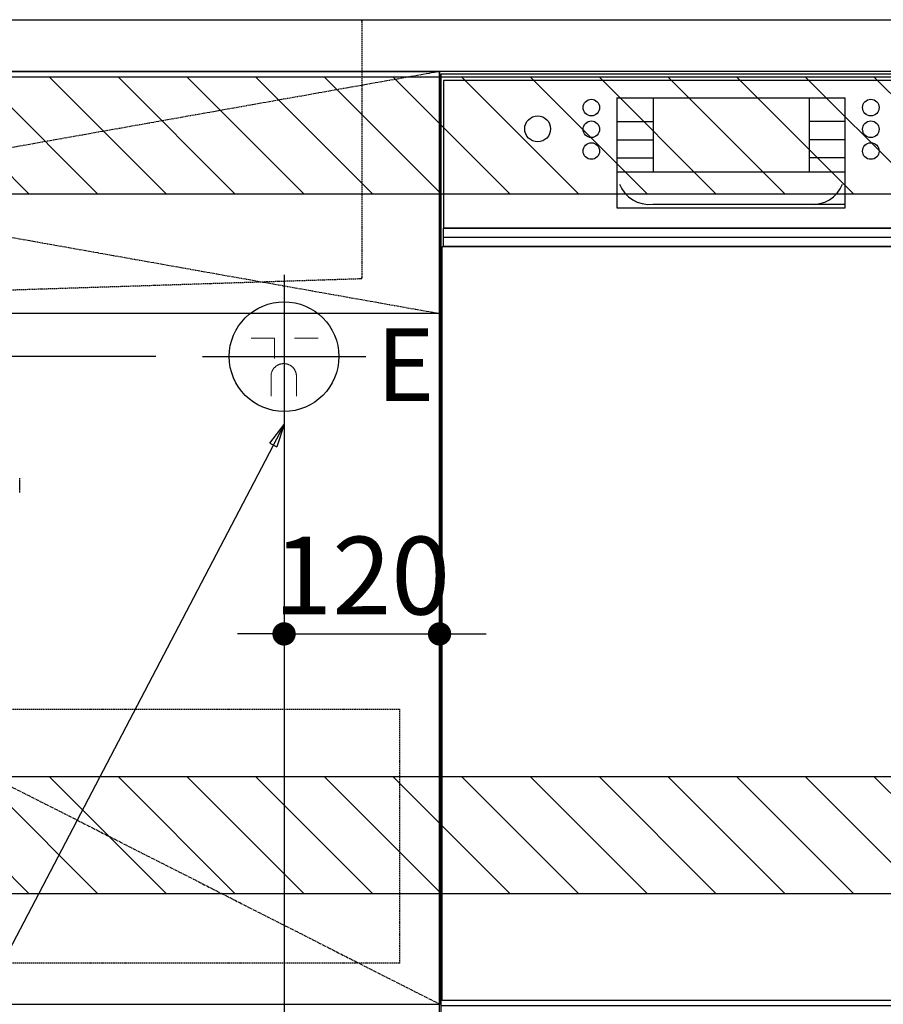
# Model space of a CAD drawing. Units: inches. Extents: x 0 to 26473, y -25 to 8845.
# Drawn here: x 15982 to 16649, y 2163 to 2923 of the extents above; entities that cross this region are included whole.
import ezdxf

# ---------------------------------------------------------------- set-up
doc = ezdxf.new("R2010")
doc.units = ezdxf.units.IN
doc.header["$MEASUREMENT"] = 0
for name, pattern in [('CENTER', [2, 1.25, -0.25, 0.25, -0.25]), ('DASHED', [0.75, 0.5, -0.25]), ('HIDDEN', [0.375, 0.25, -0.125]), ('STYLE_01', [1.40625, 0.9375, -0.15625, 0.15625, -0.15625])]:
    doc.linetypes.add(name, pattern=pattern)
doc.layers.get('DEFPOINTS').update_dxf_attribs({"color": 146})
for name, color, linetype in [('120-キャビネット（外）', 7, 'Continuous'), ('121-キャビネット（中）', 253, 'HIDDEN'), ('122-扉', 6, 'Continuous'), ('123-扉向き', 231, 'CENTER'), ('126-甲板', 2, 'Continuous'), ('140-パーツ芯', 13, 'CENTER'), ('150-機器', 8, 'Continuous'), ('160-文字', 254, 'Continuous'), ('166-寸法B', 11, 'Continuous'), ('180-補助', 161, 'Continuous')]:
    doc.layers.add(name, color=color, linetype=linetype)
doc.styles.add('KH001', font='txt')
doc.styles.add('ＭＳ ゴシック', font='txt', dxfattribs={"height": 10})
doc.dimstyles.new('KH1xx030', dxfattribs={"dimscale": 30, "dimtxt": 2, "dimasz": 0.6, "dimexe": 0.3, "dimexo": 1.2, "dimgap": 0.5, "dimtad": 3, "dimdec": 1, "dimdsep": 46, "dimlunit": 6, "dimtxsty": 'KH001', "dimblk": 'DOT', "dimcen": 1, "dimdle": 1, "dimclrd": 256, "dimclre": 256, "dimclrt": 256, "dimadec": 0, "dimazin": 0, "dimtfac": 1, "dimtdec": 1, "dimtix": 1, "dimtmove": 2, "dimatfit": 3, "dimldrblk": 'CLOSEDBLANK', "dimfxl": 1, "dimtolj": 1, "dimtzin": 0, "dimlwd": -1, "dimlwe": -1, "dimarcsym": 0})
pattern_1 = [(135, (260017.454, 39517.31), (26.5165043, 26.5165043), [])]
pattern_2 = [(135, (260017.454, 38977.31), (26.5165043, 26.5165043), [])]

# ---------------------------------------------------------------- blocks, each defined once
blk = doc.blocks.new('KHB800HL-10_S2')
at = {"layer": '140-パーツ芯', "linetype": 'STYLE_01'}
blk.add_line((0, -258.2), (0, -177.84), dxfattribs=at)
at = {"layer": '150-機器', "color": 161, "linetype": 'HIDDEN', "ltscale": 4}
for p, q in [((-401.5, 0), (-418, 0)), ((401.5, 0), (-401.5, 0)), ((401.5, 0), (418, 0)), ((-400, -1.5), (-400, -198.55)), ((400, -1.5), (400, -198.55)), ((-400, -198.55), (-400, -200)), ((-400, -200), (-398.55, -200.05)), ((-398.55, -200.05), (-91.95, -209.95)), ((91.95, -209.95), (398.55, -200.05)), ((398.55, -200.05), (400, -200)), ((400, -198.55), (400, -200)), ((-91.95, -209.95), (-90.5, -210)), ((-91.62, -210), (91.62, -210)), ((-90.5, -211.45), (-90.5, -210)), ((-90.5, -211.45), (-90.5, -215.5)), ((-90.5, -215.5), (-90.5, -211.51)), ((91.95, -209.95), (90.5, -210)), ((90.5, -211.45), (90.5, -210)), ((90.5, -211.45), (90.5, -215.5)), ((90.5, -211.51), (90.5, -215.5)), ((-80.5, -217), (-89, -217)), ((70.5, -217), (-70.5, -217)), ((89, -217), (80.5, -217))]:
    blk.add_line(p, q, dxfattribs=at)
for centre, start, end in [((-401.5, -1.5), 0, 90), ((401.5, -1.5), 90, 180), ((-398.5, -198.55), 180, 268.05851), ((398.5, -198.55), 271.94149, 0), ((-92, -211.45), 360, 88.14983), ((92, -211.45), 91.85017, 180), ((-89, -215.5), 180, 270), ((89, -215.5), 270, 0)]:
    blk.add_arc(centre, 1.5, start, end, dxfattribs=at)
blk = doc.blocks.new('F402_S')
at = {"layer": '150-機器', "color": 13, "linetype": 'DASHED', "ltscale": 0.5}
blk.add_line((-135.96, -364.84), (-135.96, -353.77), dxfattribs=at)
blk = doc.blocks.new('_Dot')
at = {"color": 0, "linetype": 'ByBlock', "lineweight": -2}
blk.add_line((-0.5, 0), (-1, 0), dxfattribs=at)
at = {"color": 0, "linetype": 'ByBlock', "const_width": 0.5}
blk.add_lwpolyline([(-0.25, 0, 1), (0.25, 0, 1)], format="xyb", close=True, dxfattribs=at)
blk = doc.blocks.new('*D873')
at = {"layer": '166-寸法B'}
for p, q in [((16186.32, 2543.92), (16186.32, 1902.23)), ((17828.32, 2027.05), (17828.32, 1902.23)), ((16204.32, 1911.23), (17810.32, 1911.23))]:
    blk.add_line(p, q, dxfattribs=at)
at = {"layer": 'DEFPOINTS', "color": 0}
for p in [(16186.32, 2579.92), (17828.32, 2063.05), (17828.32, 1911.23)]:
    blk.add_point(p, dxfattribs=at)
at = {"layer": '166-寸法B', "linetype": 'ByBlock', "xscale": 18, "yscale": 18, "zscale": 18, "rotation": 180}
blk.add_blockref('_Dot', (16186.32, 1911.23), dxfattribs=at)
at = {"layer": '166-寸法B', "linetype": 'ByBlock', "xscale": 18, "yscale": 18, "zscale": 18}
blk.add_blockref('_Dot', (17828.32, 1911.23), dxfattribs=at)
at = {"layer": '166-寸法B', "insert": (17007.32, 1960.03), "char_height": 60, "attachment_point": 5, "style": 'KH001'}
blk.add_mtext('\\A1;1,642', dxfattribs=at)
blk = doc.blocks.new('_ClosedBlank')
at = {"color": 0, "linetype": 'ByBlock', "lineweight": -2}
for p, q in [((-1, 0.167), (0, 0)), ((-1, 0.167), (-1, -0.167)), ((0, 0), (-1, -0.167))]:
    blk.add_line(p, q, dxfattribs=at)
blk = doc.blocks.new('*D874')
at = {"layer": '166-寸法B'}
for p, q in [((15094.98, 2681.05), (15094.98, 2699.05)), ((16087.33, 2663.05), (15085.98, 2663.05)), ((15094.98, 2663.05), (15094.98, 2063.05)), ((16150.32, 2063.05), (15085.98, 2063.05)), ((15094.98, 2045.05), (15094.98, 2027.05))]:
    blk.add_line(p, q, dxfattribs=at)
at = {"layer": 'DEFPOINTS', "color": 0}
for p in [(16123.33, 2663.05), (15094.98, 2063.05), (16186.32, 2063.05)]:
    blk.add_point(p, dxfattribs=at)
at = {"layer": '166-寸法B', "linetype": 'ByBlock', "xscale": 18, "yscale": 18, "zscale": 18}
for p, rotation in [((15094.98, 2663.05), 270), ((15094.98, 2063.05), 90)]:
    blk.add_blockref('_Dot', p, dxfattribs=dict(at, rotation=rotation))
at = {"layer": '166-寸法B', "char_height": 60, "attachment_point": 5, "rotation": 90, "style": 'KH001'}
for s, insert in [('\\A1;食洗機ｺﾝｾﾝﾄ位置', (15146.22, 2363.05)), ('\\A1;600', (15049.98, 2363.05))]:
    blk.add_mtext(s, dxfattribs=dict(at, insert=insert))
blk = doc.blocks.new('*D578')
at = {"layer": 'DEFPOINTS', "linetype": 'ByBlock'}
for p, q in [((-120, -79), (-120, -256.02)), ((0, -79), (0, -256.02)), ((-138, -247.02), (-156, -247.02)), ((-120, -247.02), (0, -247.02)), ((18, -247.02), (36, -247.02))]:
    blk.add_line(p, q, dxfattribs=at)
at = {"layer": 'DEFPOINTS', "color": 0}
for p in [(-120, -43), (0, -43), (0, -247.02)]:
    blk.add_point(p, dxfattribs=at)
at = {"layer": 'DEFPOINTS', "linetype": 'ByBlock', "xscale": 18, "yscale": 18, "zscale": 18}
blk.add_blockref('_Dot', (-120, -247.02), dxfattribs=at)
at = {"layer": 'DEFPOINTS', "linetype": 'ByBlock', "xscale": 18, "yscale": 18, "zscale": 18, "rotation": 180}
blk.add_blockref('_Dot', (0, -247.02), dxfattribs=at)
at = {"layer": 'DEFPOINTS', "insert": (-60, -202.02), "char_height": 60, "attachment_point": 5, "style": 'KH001'}
blk.add_mtext('\\A1;120', dxfattribs=at)
blk = doc.blocks.new('BOCSH_DW_L')
at = {"layer": '122-扉'}
for p, q in [((0, 85), (0, 820)), ((450, 85), (450, 820))]:
    blk.add_line(p, q, dxfattribs=at)
for points in [[(2, 103), (2, 685), (448, 685), (448, 103)], [(0, 85), (0, 0), (450, 0), (450, 85)]]:
    blk.add_lwpolyline(points, close=True, dxfattribs=at)
at = {"layer": '150-機器', "color": 13, "linetype": 'Continuous'}
for p, q in [((1, 818), (1, 85)), ((449, 818), (1, 818)), ((449, 85), (449, 818)), ((3, 813), (3, 699)), ((447, 813), (3, 813)), ((447, 813), (447, 699)), ((136.94, 799.79), (136.94, 714.81)), ((136.94, 799.79), (313.06, 799.79)), ((164.82, 799.79), (164.82, 742.62)), ((285.18, 799.79), (285.18, 742.62)), ((136.94, 781.48), (164.82, 781.48)), ((313.06, 781.48), (285.18, 781.48)), ((136.94, 767.37), (164.82, 767.37)), ((313.06, 767.37), (285.18, 767.37)), ((136.94, 753.27), (164.82, 753.27)), ((313.06, 753.27), (285.18, 753.27)), ((136.94, 742.62), (313.06, 742.62)), ((164.82, 717.58), (285.47, 717.58)), ((285.47, 717.58), (313.06, 717.58)), ((447, 699), (3, 699)), ((1, 99.3), (449, 99.3))]:
    blk.add_line(p, q, dxfattribs=at)
at = {"layer": '150-機器', "color": 13}
for p, q in [((447, 699), (3, 699)), ((447, 692), (3, 692)), ((447, 685), (3, 685))]:
    blk.add_line(p, q, dxfattribs=at)
at = {"layer": '150-機器', "color": 13, "linetype": 'Continuous'}
blk.add_lwpolyline([(136.94, 714.81), (313.06, 714.81), (313.06, 799.79)], dxfattribs=at)
at = {"layer": '150-機器', "color": 13}
blk.add_lwpolyline([(3, 699), (447, 699), (447, 685), (3, 685)], close=True, dxfattribs=at)
at = {"layer": '150-機器', "color": 13, "linetype": 'Continuous'}
for centre, radius in [((117.16, 792.19), 6.4), ((332.84, 792.19), 6.4), ((75.7, 775.73), 9.99), ((374.3, 775.73), 9.99), ((117.16, 775.42), 6.4), ((332.84, 775.42), 6.4), ((117.16, 758.64), 6.4), ((332.84, 758.64), 6.4)]:
    blk.add_circle(centre, radius, dxfattribs=at)
for centre, start, end in [((161.99, 742.27), 201.63756, 275.86859), ((288.01, 742.27), 264.13141, 338.36244)]:
    blk.add_arc(centre, 24.83, start, end, dxfattribs=at)
blk = doc.blocks.new('食洗機コンセント')
at = {"layer": '160-文字', "color": 4, "linetype": 'Continuous', "lineweight": 9}
for p, q in [((-145.45, -18.81), (-127.25, -18.81)), ((-127.25, -18.81), (-127.25, -34.53)), ((-111.85, -18.81), (-93.65, -18.81)), ((-130.05, -48.21), (-130.05, -63.61)), ((-110.45, -48.21), (-110.45, -63.61))]:
    blk.add_line(p, q, dxfattribs=at)
at = {"layer": '160-文字', "color": 4}
blk.add_circle((-120, -33), 42.33, dxfattribs=at)
at = {"layer": '160-文字', "color": 4, "linetype": 'Continuous', "lineweight": 9}
for points in [[(-120.25, -38.41), (-122.88, -38.41), (-127.43, -41.04), (-130.05, -45.59), (-130.05, -48.21)], [(-110.45, -48.21), (-110.45, -45.59), (-113.08, -41.04), (-117.63, -38.41), (-120.25, -38.41)]]:
    blk.add_open_spline(points, degree=2, dxfattribs=at)
at = {"layer": 'DEFPOINTS'}
for p, q in [((-120, 29.99), (-120, -95.99)), ((-182.99, -33), (-57.01, -33))]:
    blk.add_line(p, q, dxfattribs=at)
at = {"layer": '150-機器', "color": 4, "lineweight": 0, "insert": (-48.88, -11.29), "char_height": 56, "attachment_point": 1, "line_spacing_factor": 0.782827, "style": 'ＭＳ ゴシック'}
blk.add_mtext('{E}', dxfattribs=at)
at = {"layer": 'DEFPOINTS', "color": 0}
dim = blk.add_linear_dim(base=(0, -247.02), p1=(-120, -43), p2=(0, -43), dimstyle='KH1xx030', override={"dimfxl": 0.5, "dimarcsym": 1}, dxfattribs=at)
dim.commit()
dim.dimension.update_dxf_attribs({"geometry": '*D578', "text_midpoint": (-60, -202.02)})

msp = doc.modelspace()

# ---------------------------------------------------------------- hatches: boundary and pattern name
at = {"layer": '180-補助'}
h = msp.add_hatch(dxfattribs=at)
h.set_pattern_fill('ANSI31', color=13, scale=300, style=0)
h.set_pattern_definition(pattern_1)
h.paths.add_polyline_path([(17825.32, 2878.73), (15237.32, 2878.73), (15237.32, 2788.73), (17825.32, 2788.73)])
h = msp.add_hatch(dxfattribs=at)
h.set_pattern_fill('ANSI31', color=13, scale=300, style=0)
h.set_pattern_definition(pattern_1)
h.paths.add_polyline_path([(17825.32, 2878.73), (15237.32, 2878.73), (15237.32, 2788.73), (17825.32, 2788.73)])
h = msp.add_hatch(dxfattribs=at)
h.set_pattern_fill('ANSI31', color=13, scale=300, style=0)
h.set_pattern_definition(pattern_2)
h.paths.add_polyline_path([(17825.32, 2338.73), (15237.32, 2338.73), (15237.32, 2248.73), (17825.32, 2248.73)])
h = msp.add_hatch(dxfattribs=at)
h.set_pattern_fill('ANSI31', color=13, scale=300, style=0)
h.set_pattern_definition(pattern_2)
h.paths.add_polyline_path([(17825.32, 2338.73), (15237.32, 2338.73), (15237.32, 2248.73), (17825.32, 2248.73)])

# ---------------------------------------------------------------- linework, layer by layer
at = {"layer": '120-キャビネット（外）', "color": 6}
msp.add_lwpolyline([(15256.32, 2883.05), (16306.32, 2883.05), (16306.32, 2163.05), (15256.32, 2163.05)], close=True, dxfattribs=at)
at = {"layer": '121-キャビネット（中）', "color": 13, "ltscale": 4}
msp.add_lwpolyline([(15287.32, 2390.95), (16275.32, 2390.95), (16275.32, 2194.95), (15287.32, 2194.95)], close=True, dxfattribs=at)
at = {"layer": '122-扉'}
msp.add_line((16306.32, 2696.35), (15256.32, 2696.35), dxfattribs=at)
at = {"layer": '123-扉向き', "ltscale": 2}
for p, q in [((15256.32, 2883.05), (16306.32, 2696.35)), ((16306.32, 2883.05), (15256.32, 2696.35)), ((15256.32, 2696.35), (16306.32, 2163.35))]:
    msp.add_line(p, q, dxfattribs=at)
at = {"layer": '126-甲板'}
msp.add_lwpolyline([(15234.32, 2923.05), (17828.32, 2923.05), (17828.32, 2883.05), (15234.32, 2883.05)], close=True, dxfattribs=at)
at = {"layer": '180-補助', "color": 13}
for points in [[(17825.32, 2878.73), (15237.32, 2878.73), (15237.32, 2788.73), (17825.32, 2788.73)], [(17825.32, 2878.73), (15237.32, 2878.73), (15237.32, 2788.73), (17825.32, 2788.73)], [(17825.32, 2338.73), (15237.32, 2338.73), (15237.32, 2248.73), (17825.32, 2248.73)], [(17825.32, 2338.73), (15237.32, 2338.73), (15237.32, 2248.73), (17825.32, 2248.73)]]:
    msp.add_lwpolyline(points, close=True, dxfattribs=at)

# ---------------------------------------------------------------- block references
at = {"layer": '150-機器', "xscale": -1}
for name, p in [('F402_S', (15846.33, 2923.05)), ('KHB800HL-10_S2', (15846.32, 2923.05))]:
    msp.add_blockref(name, p, dxfattribs=at)
at = {"layer": '150-機器', "color": 0, "lineweight": -2}
msp.add_blockref('BOCSH_DW_L', (16306.32, 2063.05), dxfattribs=at)
at = {"layer": '150-機器', "color": 0}
msp.add_blockref('食洗機コンセント', (16306.32, 2696.05), dxfattribs=at)

# ---------------------------------------------------------------- dimensions: what is measured, and where the dimension line sits
at = {"layer": '166-寸法B'}
dim = msp.add_linear_dim(base=(15094.98, 2063.05), p1=(16123.33, 2663.05), p2=(16186.32, 2063.05), angle=90, text='<>\\X食洗機ｺﾝｾﾝﾄ位置', dimstyle='KH1xx030', dxfattribs=at)
dim.commit()
dim.dimension.update_dxf_attribs({"geometry": '*D874', "text_midpoint": (15094.98, 2363.05)})
dim = msp.add_linear_dim(base=(17828.32, 1911.23), p1=(16186.32, 2579.92), p2=(17828.32, 2063.05), dimstyle='KH1xx030', dxfattribs=at)
dim.commit()
dim.dimension.update_dxf_attribs({"geometry": '*D873', "text_midpoint": (17007.32, 1960.03)})

# ---------------------------------------------------------------- leaders
at = {"layer": '160-文字', "annotation_type": 0, "has_hookline": 1, "hookline_direction": 1, "text_width": 1128.43}
msp.add_leader([(16186.32, 2610.72), (15366.07, 1043.07), (15365.47, 1043.07)], dimstyle='KH1xx030', override={"dimgap": 0.5, "dimtad": 1}, dxfattribs=at)

doc.saveas('drawing.dxf')
